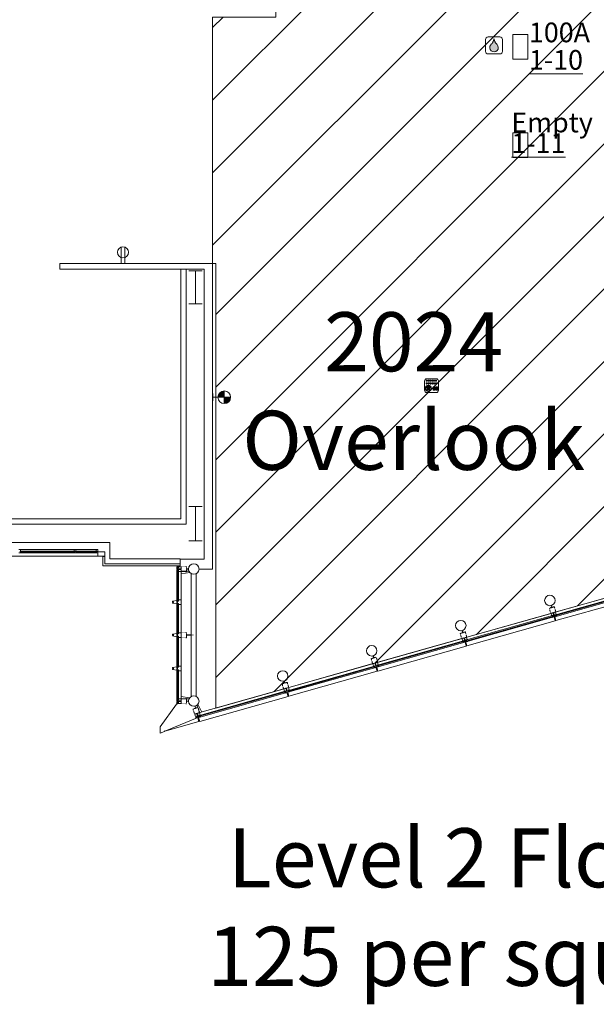
# Model space of a CAD drawing. Extents: x -18 to 6571, y -1396 to 4260.
# Drawn here: x 713 to 1416, y -330 to 869 of the extents above; entities that cross this region are included whole.
import ezdxf

# ---------------------------------------------------------------- set-up
doc = ezdxf.new("R2010")
doc.units = 0
doc.header["$MEASUREMENT"] = 0
doc.linetypes.add('HIDDEN2', pattern=[0.1875, 0.125, -0.0625])
doc.layers.get('0').update_dxf_attribs({"linetype": 'CONTINUOUS', "lineweight": 0})
for name, color, linetype, lineweight in [('MC-Area Labels', 151, 'CONTINUOUS', 0), ('MC-BLDG Shell', 7, 'CONTINUOUS', 0), ('MC-U-FlrPort Info', 3, 'CONTINUOUS', 0), ('MC-U-FlrPorts', 7, 'CONTINUOUS', 0), ('MC-U-HVAC zones', 7, 'CONTINUOUS', 0), ('MC-U-Potable Water', 170, 'CONTINUOUS', 0), ('MC-U-Wall Power', 7, 'CONTINUOUS', 0), ('MC-Utilities', 7, 'CONTINUOUS', 0)]:
    doc.layers.add(name, color=color, linetype=linetype, lineweight=lineweight)
doc.styles.add('moscone', font='GOTHIC.TTF', dxfattribs={"height": 12})
doc.styles.get("Standard").update_dxf_attribs({"font": 'arial.ttf'})

# ---------------------------------------------------------------- blocks, each defined once
blk = doc.blocks.new('AC zone')
at = {"ltscale": 500}
h = blk.add_hatch(dxfattribs=at)
h.set_pattern_fill('ANSI31', color=74, scale=500)
h.paths.add_polyline_path([(2549.2, -1352.7), (0, -1352.7), (0, -3130), (-76.9, -3130), (-76.9, -3430), (-72.9, -3430), (-72.9, -3971.7), (417.1, -3833.2), (417.1, -3438), (1007.1, -3438), (1007.1, -3971.7), (1497.1, -3833.2), (1497.1, -3438), (2087.1, -3438), (2087.1, -3971.7), (2577.1, -3833.2), (2577.1, -3438), (3167.1, -3438), (3167.1, -3971.7), (3657.1, -3833.2), (3657.1, -3438), (3657.1, -3070.9), (2549.2, -3070.9)])
blk.add_line((-76.9, -3430), (-72.9, -3430))
for points in [[(3657.1, -3438), (3657.1, -3070.9), (2549.2, -3070.9), (2549.2, -1352.7), (0, -1352.7), (0, -3130), (-76.9, -3130), (-76.9, -3430)], [(-72.9, -3430), (-72.9, -3971.7), (417.1, -3833.2), (417.1, -3438)]]:
    blk.add_lwpolyline(points)
blk = doc.blocks.new('MC-W-L2-Floorport Info Layout')
at = {"layer": 'MC-U-FlrPort Info', "char_height": 24, "attachment_point": 1}
for s, insert, width, line_spacing_factor in [('100A {\\L1-10}', (1333.6, 865.8), 87.72, 0.836892), ('\\pxsm1;Empty {\\L1-11}', (1312.2, 756), 84.78, 0.63174)]:
    blk.add_mtext(s, dxfattribs=dict(at, insert=insert, width=width, line_spacing_factor=line_spacing_factor))
blk = doc.blocks.new('MC-W-L2-Bldg Shell')
at = {"lineweight": 5}
for p, q in [((948, 572.4), (761.8, 572.4)), ((761.8, 572.4), (761.8, 565.2)), ((937.6, 565.2), (761.8, 565.2)), ((909, 261.4), (909, 565.2)), ((915.6, 254.8), (915.6, 565.2)), ((241.6, 261.4), (909, 261.4)), ((241.6, 254.8), (915.6, 254.8)), ((822.7, 232.4), (15, 232.4)), ((822.7, 212.4), (822.7, 232.4)), ((713.7, 223.9), (711.7, 223.9)), ((713.7, 219.9), (711.7, 219.9)), ((713.2, 221.9), (713.7, 221.9)), ((713.2, 220.9), (713.2, 221.9)), ((713.2, 220.9), (713.7, 220.9)), ((713.7, 221.9), (713.7, 223.9)), ((713.7, 223.9), (779.3, 223.9)), ((713.7, 221.9), (779.3, 221.9)), ((713.7, 219.9), (713.7, 220.9)), ((713.7, 220.9), (779.3, 220.9)), ((713.7, 219.9), (779.3, 219.9)), ((781.3, 223.9), (779.3, 223.9)), ((779.3, 221.9), (779.3, 223.9)), ((779.3, 221.9), (779.8, 221.9)), ((779.3, 219.9), (779.3, 220.9)), ((779.3, 220.9), (779.8, 220.9)), ((781.3, 219.9), (779.3, 219.9)), ((779.8, 220.9), (779.8, 221.9)), ((780.8, 221.9), (781.3, 221.9)), ((780.8, 220.9), (780.8, 221.9)), ((780.8, 220.9), (781.3, 220.9)), ((781.3, 221.9), (781.3, 223.9)), ((781.3, 223.9), (806.1, 223.9)), ((781.3, 221.9), (806.1, 221.9)), ((781.3, 219.9), (781.3, 220.9)), ((781.3, 220.9), (806.1, 220.9)), ((781.3, 219.9), (806.1, 219.9)), ((808.1, 223.9), (806.1, 223.9)), ((806.1, 221.9), (806.1, 223.9)), ((806.1, 221.9), (806.6, 221.9)), ((806.1, 220.9), (806.6, 220.9)), ((806.1, 219.9), (806.1, 220.9)), ((808.1, 219.9), (806.1, 219.9)), ((806.6, 220.9), (806.6, 221.9)), ((808.1, 219.9), (808.1, 223.9)), ((816.5, 220.9), (808.1, 220.9)), ((808.1, 215.9), (808.1, 219.9)), ((816.5, 220.9), (816.5, 215.9)), ((808.1, 215.9), (684.9, 215.9)), ((816.5, 215.9), (808.1, 215.9)), ((814.2, 203.9), (814.2, 215.5)), ((816.7, 215.5), (814.2, 215.5)), ((816.7, 206.4), (816.7, 215.5)), ((816.7, 206.4), (908.5, 206.4)), ((822.7, 212.4), (908.5, 212.4)), ((908.5, 206.4), (908.5, 212.4)), ((908.5, 212.3), (908.5, 206.4)), ((908.5, 212.3), (937.6, 212.3)), ((908.5, 203.9), (908.5, 206.4)), ((814.2, 203.9), (908.5, 203.9)), ((905.2, 198), (906.2, 198)), ((905.2, 198), (905.2, 161.6)), ((906.2, 198), (906.2, 161.6)), ((931.4, 200.1), (948, 200.1)), ((1366.1, 144.3), (1470.8, 173.9)), ((1366.3, 143.5), (1471.1, 173.1)), ((905.2, 161.6), (906.2, 161.6)), ((905.2, 157.6), (905.2, 121.6)), ((905.2, 157.6), (906.2, 157.6)), ((906.2, 157.6), (906.2, 121.6)), ((1366.3, 143.5), (1366.1, 144.4)), ((1257.5, 113.7), (1362.3, 143.3)), ((1257.8, 112.8), (1362.5, 142.4)), ((1362.5, 142.4), (1362.2, 143.4)), ((905.2, 121.6), (906.2, 121.6)), ((905.2, 80.9), (905.2, 117.6)), ((905.2, 117.6), (906.2, 117.6)), ((906.2, 80.9), (906.2, 117.6)), ((1149, 83), (1253.7, 112.6)), ((1149.2, 82.1), (1253.9, 111.7)), ((1253.9, 111.7), (1253.7, 112.6)), ((1257.8, 112.8), (1257.5, 113.7)), ((905.2, 80.9), (906.2, 80.9)), ((905.2, 76.9), (906.2, 76.9)), ((905.2, 41.2), (905.2, 76.9)), ((906.2, 41.2), (906.2, 76.9)), ((1040.4, 52.3), (1145.2, 81.9)), ((1040.7, 51.4), (1145.4, 81)), ((1145.4, 81), (1145.1, 81.9)), ((1149.2, 82.1), (1149, 83)), ((931.8, 21.6), (1036.6, 51.2)), ((932.1, 20.7), (1036.8, 50.3)), ((1036.8, 50.3), (1036.6, 51.2)), ((1040.7, 51.4), (1040.4, 52.3)), ((905.2, 41.2), (906.2, 41.2)), ((932.1, 20.7), (931.8, 21.6))]:
    blk.add_line(p, q, dxfattribs=at)
at = {"lineweight": 5, "ltscale": 0.5}
for p, q in [((937.6, 212.3), (937.6, 565.2)), ((948, 200.1), (948, 572.4))]:
    blk.add_line(p, q, dxfattribs=at)
at = {"linetype": 'ByBlock'}
for p, q in [((918.8, 563.5), (935.2, 563.5)), ((927, 563.5), (927, 523.3)), ((918.8, 523.3), (935.2, 523.3)), ((918.8, 276.3), (935.2, 276.3)), ((927, 276.3), (927, 234.5)), ((918.8, 234.5), (935.2, 234.5))]:
    blk.add_line(p, q, dxfattribs=at)
for p, q in [((904.2, 200.4), (904.2, 202.9)), ((904.2, 202.9), (905, 202.9)), ((909.5, 200.4), (904.2, 200.4)), ((904.2, 197.2), (904.2, 199.7)), ((904.2, 199.7), (909.5, 199.7)), ((904.2, 197.2), (904.2, 162.5)), ((905, 197.2), (904.2, 197.2)), ((905, 202.9), (905, 201.5)), ((905, 202.9), (906.5, 202.9)), ((905, 201.5), (906.5, 201.5)), ((905, 199.7), (905, 200.4)), ((906.5, 198.5), (905, 198.5)), ((905, 198.5), (905, 197.2)), ((906.5, 201.5), (906.5, 202.9)), ((906.5, 202.9), (909.5, 202.9)), ((906.5, 197.2), (906.5, 198.5)), ((909.5, 197.2), (906.5, 197.2)), ((909.5, 202.9), (909.5, 200.4)), ((909.5, 199.7), (909.5, 197.2)), ((909.5, 197.3), (909.5, 199.4)), ((919.1, 197.3), (909.5, 197.3)), ((909.5, 197.2), (909.5, 122.5)), ((909.5, 194.2), (920.2, 196)), ((918.5, 199.4), (919.1, 197.3)), ((922, 194.5), (922, 44.8)), ((928, 194.5), (928, 44.8)), ((1363.8, 147.1), (1469.1, 176.8)), ((1365.2, 142), (1472.7, 172.4)), ((899.2, 160.8), (904.2, 161.8)), ((899.2, 160.8), (899.2, 160)), ((899.2, 160), (900.2, 160)), ((899.2, 159.3), (900.2, 159.3)), ((899.2, 159.3), (899.2, 158.5)), ((904.2, 157.5), (899.2, 158.5)), ((900.2, 160.2), (900.2, 159.3)), ((904.2, 162.5), (905, 162.5)), ((904.2, 160), (904.2, 162.5)), ((905, 160), (904.2, 160)), ((904.2, 159.3), (905.2, 159.3)), ((904.2, 156.8), (904.2, 159.3)), ((905, 156.8), (904.2, 156.8)), ((904.2, 156.8), (904.2, 122.5)), ((905, 162.5), (905, 161.1)), ((905, 161.1), (906.5, 161.1)), ((905, 158.1), (905, 156.8)), ((906.5, 158.1), (905, 158.1)), ((905.2, 159.3), (905.2, 160.5)), ((906.5, 162.5), (909.5, 162.5)), ((906.5, 161.1), (906.5, 162.5)), ((906.5, 156.8), (906.5, 158.1)), ((909.5, 156.8), (906.5, 156.8)), ((909.5, 162.5), (909.5, 156.8)), ((1366.5, 137.2), (1474.1, 167.6)), ((1255.2, 116.4), (1360.5, 146.1)), ((1360.5, 146.1), (1362.9, 146.8)), ((1361.3, 143.3), (1360.5, 146.1)), ((1362.9, 146.8), (1364.3, 141.8)), ((1366, 147.7), (1363.6, 147)), ((1363.6, 147), (1365.1, 142)), ((1365.5, 144.4), (1366.8, 144.8)), ((1365.9, 143), (1365.5, 144.4)), ((1366.8, 144.8), (1366, 147.7)), ((1256.6, 111.3), (1364.1, 141.7)), ((1258, 106.5), (1365.6, 136.9)), ((1362.6, 143.6), (1361.3, 143.3)), ((1361.7, 141.8), (1363, 142.2)), ((1361.9, 141.1), (1361.7, 141.8)), ((1364.3, 141.8), (1361.9, 141.1)), ((1363, 142.2), (1362.6, 143.6)), ((1364.1, 142.5), (1364.8, 142.7)), ((1364.2, 141.7), (1365.6, 136.9)), ((1365.1, 142), (1367.5, 142.7)), ((1365.2, 142), (1366.5, 137.2)), ((1367.3, 143.4), (1365.9, 143)), ((1367.5, 142.7), (1367.3, 143.4)), ((899.2, 120.7), (904.2, 121.7)), ((899.2, 120.7), (899.2, 120)), ((899.2, 120), (900.2, 120)), ((900.2, 120.2), (900.2, 119.2)), ((904.2, 122.5), (905, 122.5)), ((904.2, 120), (904.2, 122.5)), ((905, 120), (904.2, 120)), ((905, 122.5), (905, 121.1)), ((905, 121.1), (906.5, 121.1)), ((905.2, 119.2), (905.2, 120.5)), ((906.5, 122.5), (909.5, 122.5)), ((906.5, 121.1), (906.5, 122.5)), ((909.5, 122.5), (909.5, 116.7)), ((899.2, 119.2), (900.2, 119.2)), ((899.2, 119.2), (899.2, 118.5)), ((904.2, 117.5), (899.2, 118.5)), ((904.2, 119.2), (905.2, 119.2)), ((904.2, 116.7), (904.2, 119.2)), ((905, 116.7), (904.2, 116.7)), ((904.2, 81.7), (904.2, 116.7)), ((905, 118.1), (905, 116.7)), ((906.5, 118.1), (905, 118.1)), ((906.5, 116.7), (906.5, 118.1)), ((909.5, 116.7), (906.5, 116.7)), ((909.5, 42), (909.5, 116.7)), ((1146.6, 85.7), (1251.9, 115.5)), ((1148.1, 80.6), (1255.6, 111)), ((1251.9, 115.5), (1254.3, 116.1)), ((1252.8, 112.6), (1251.9, 115.5)), ((1254.1, 112.9), (1252.8, 112.6)), ((1253.2, 111.1), (1254.5, 111.5)), ((1253.4, 110.4), (1253.2, 111.1)), ((1255.8, 111.1), (1253.4, 110.4)), ((1254.5, 111.5), (1254.1, 112.9)), ((1254.3, 116.1), (1255.8, 111.1)), ((1257.5, 117), (1255.1, 116.3)), ((1255.1, 116.3), (1256.5, 111.3)), ((1255.6, 111.8), (1256.3, 112)), ((1255.7, 111.1), (1257, 106.2)), ((1256.5, 111.3), (1258.9, 112)), ((1256.6, 111.3), (1258, 106.5)), ((1257, 113.8), (1258.3, 114.1)), ((1257.4, 112.3), (1257, 113.8)), ((1258.7, 112.7), (1257.4, 112.3)), ((1258.3, 114.1), (1257.5, 117)), ((1258.9, 112), (1258.7, 112.7)), ((1149.4, 75.8), (1257, 106.2)), ((1038.1, 55), (1143.4, 84.8)), ((1143.4, 84.8), (1145.8, 85.5)), ((1144.2, 81.9), (1143.4, 84.8)), ((1145.8, 85.5), (1147.2, 80.4)), ((1148.9, 86.3), (1146.5, 85.7)), ((1146.5, 85.7), (1147.9, 80.6)), ((1149.7, 83.5), (1148.9, 86.3)), ((899.2, 80), (904.2, 81)), ((899.2, 80), (899.2, 79.2)), ((899.2, 79.2), (900.2, 79.2)), ((899.2, 78.5), (900.2, 78.5)), ((899.2, 78.5), (899.2, 77.7)), ((904.2, 76.7), (899.2, 77.7)), ((900.2, 79.4), (900.2, 78.5)), ((904.2, 81.7), (905, 81.7)), ((904.2, 79.2), (904.2, 81.7)), ((905, 79.2), (904.2, 79.2)), ((904.2, 78.5), (905.2, 78.5)), ((904.2, 76), (904.2, 78.5)), ((905, 76), (904.2, 76)), ((904.2, 42), (904.2, 76)), ((905, 81.7), (905, 80.4)), ((905, 80.4), (906.5, 80.4)), ((905, 77.4), (905, 76)), ((906.5, 77.4), (905, 77.4)), ((905.2, 78.5), (905.2, 79.7)), ((906.5, 81.7), (909.5, 81.7)), ((906.5, 80.4), (906.5, 81.7)), ((906.5, 76), (906.5, 77.4)), ((909.5, 76), (906.5, 76)), ((909.5, 81.7), (909.5, 76)), ((1039.5, 50), (1147, 80.3)), ((1040.9, 45.2), (1148.5, 75.6)), ((1145.5, 82.3), (1144.2, 81.9)), ((1144.6, 80.5), (1145.9, 80.8)), ((1144.8, 79.7), (1144.6, 80.5)), ((1147.2, 80.4), (1144.8, 79.7)), ((1145.9, 80.8), (1145.5, 82.3)), ((1147, 81.1), (1147.7, 81.3)), ((1147.1, 80.4), (1148.5, 75.6)), ((1147.9, 80.6), (1150.3, 81.3)), ((1148.1, 80.6), (1149.4, 75.8)), ((1148.4, 83.1), (1149.7, 83.5)), ((1148.8, 81.6), (1148.4, 83.1)), ((1150.1, 82), (1148.8, 81.6)), ((1150.3, 81.3), (1150.1, 82)), ((929.5, 24.3), (1034.8, 54.1)), ((931, 19.3), (1038.5, 49.7)), ((1034.8, 54.1), (1037.2, 54.8)), ((1035.6, 51.2), (1034.8, 54.1)), ((1037, 51.6), (1035.6, 51.2)), ((1036, 49.8), (1037.4, 50.1)), ((1036.3, 49), (1036, 49.8)), ((1038.7, 49.7), (1036.3, 49)), ((1037.4, 50.1), (1037, 51.6)), ((1037.2, 54.8), (1038.7, 49.7)), ((1040.4, 55.7), (1038, 55)), ((1038, 55), (1039.4, 49.9)), ((1038.5, 50.5), (1039.2, 50.7)), ((1038.5, 49.7), (1039.9, 44.9)), ((1039.4, 49.9), (1041.8, 50.6)), ((1039.5, 50), (1040.9, 45.1)), ((1039.9, 52.4), (1041.2, 52.8)), ((1040.3, 51), (1039.9, 52.4)), ((1041.6, 51.3), (1040.3, 51)), ((1041.2, 52.8), (1040.4, 55.7)), ((1041.8, 50.6), (1041.6, 51.3)), ((905, 42), (904.2, 42)), ((904.2, 42), (904.2, 39.5)), ((904.2, 39.5), (909.5, 39.5)), ((909.5, 38.8), (904.2, 38.8)), ((904.2, 38.8), (904.2, 36.3)), ((904.2, 36.3), (905, 36.3)), ((905, 40.7), (905, 42)), ((906.5, 40.7), (905, 40.7)), ((905, 39.5), (905, 38.8)), ((905, 36.3), (905, 37.7)), ((905, 37.7), (906.5, 37.7)), ((906.5, 36.3), (905, 36.3)), ((909.5, 42), (906.5, 42)), ((906.5, 42), (906.5, 40.7)), ((906.5, 37.7), (906.5, 36.3)), ((906.5, 36.3), (909.5, 36.3)), ((919.9, 43), (909.5, 45)), ((909.5, 39.5), (909.5, 42)), ((909.5, 36.3), (909.5, 38.8)), ((919.2, 42), (909.7, 42)), ((909.7, 42), (909.7, 39.9)), ((918.6, 39.9), (919.2, 42)), ((932.3, 14.5), (1039.9, 44.9)), ((904.1, 35.6), (883.9, 8)), ((926.3, 23.4), (928.7, 24.1)), ((927.7, 33.3), (929.3, 34.3)), ((928.7, 24.1), (930.1, 19)), ((929.3, 34.3), (931.8, 25)), ((931.8, 25), (929.4, 24.3)), ((929.4, 24.3), (930.8, 19.2)), ((931.8, 25), (929.7, 24.4)), ((930, 35.3), (934.8, 25.9)), ((932.6, 22.1), (931.8, 25)), ((889.7, 2.4), (927.2, 18.2)), ((889.7, 2.4), (931.3, 14.2)), ((927.1, 20.5), (926.3, 23.4)), ((928.4, 20.9), (927.1, 20.5)), ((927.1, 18.7), (927.2, 18.2)), ((927.5, 19.1), (928.8, 19.5)), ((927.7, 18.4), (927.5, 19.1)), ((930.1, 19), (927.7, 18.4)), ((928.8, 19.5), (928.4, 20.9)), ((929.9, 19.8), (930.6, 20)), ((930, 19), (931.3, 14.2)), ((930.8, 19.2), (933.2, 19.9)), ((930.9, 19.3), (932.3, 14.5)), ((931.3, 21.7), (932.6, 22.1)), ((931.7, 20.3), (931.3, 21.7)), ((933, 20.7), (931.7, 20.3)), ((933.2, 19.9), (933, 20.7)), ((883.9, 8), (883.9, 0)), ((883.9, 0), (889.3, 2.2)), ((889.1, 2.7), (889.5, 2.9)), ((889.3, 2.2), (889.1, 2.7)), ((889.7, 2.4), (889.5, 2.9)), ((889.7, 2.4), (889.7, 2.4))]:
    blk.add_line(p, q)
at = {"linetype": 'HIDDEN2', "ltscale": 0.25}
for p, q in [((909.5, 203.3), (909.5, 196.8)), ((916, 203.3), (909.5, 203.3)), ((909.5, 196.8), (916, 196.8)), ((916, 196.8), (916, 203.3)), ((916.2, 202.1), (916, 202.1)), ((916, 202.1), (916, 198.1)), ((916, 198.1), (916.3, 198.1)), ((916.2, 200.7), (916.2, 202.1)), ((916.3, 198.1), (916.2, 199.6)), ((918.4, 200.3), (916.7, 200.3)), ((916.7, 200), (918.4, 200)), ((1364.6, 154.1), (1358.4, 152.3)), ((1358.4, 152.3), (1360.1, 146)), ((1360.9, 153.3), (1359.5, 152.9)), ((1359.5, 152.9), (1359.6, 152.6)), ((1359.6, 152.6), (1363.4, 153.7)), ((1360.1, 146), (1366.4, 147.8)), ((1360.7, 155.7), (1361.2, 153.8)), ((1361.4, 153.9), (1360.9, 155.7)), ((1363.4, 154), (1362, 153.6)), ((1363.4, 153.7), (1363.4, 154)), ((1366.4, 147.8), (1364.6, 154.1)), ((909.5, 122.9), (909.5, 116.4)), ((916, 122.9), (909.5, 122.9)), ((916, 116.4), (916, 122.9)), ((916.2, 121.6), (916, 121.6)), ((916, 121.6), (916, 117.6)), ((916.2, 120.2), (916.2, 121.6)), ((1256.1, 123.4), (1249.8, 121.6)), ((1249.8, 121.6), (1251.6, 115.4)), ((1252.3, 122.6), (1250.9, 122.2)), ((1250.9, 122.2), (1251, 121.9)), ((1251, 121.9), (1254.9, 123)), ((1252.1, 125), (1252.6, 123.1)), ((1252.9, 123.2), (1252.3, 125.1)), ((1254.8, 123.3), (1253.4, 122.9)), ((1254.9, 123), (1254.8, 123.3)), ((1257.8, 117.1), (1256.1, 123.4)), ((909.5, 116.4), (916, 116.4)), ((916, 117.6), (916.3, 117.6)), ((916.3, 117.6), (916.2, 119.1)), ((924.2, 119.8), (916.7, 119.8)), ((916.7, 119.5), (924.2, 119.5)), ((924.2, 119.5), (924.2, 119.8)), ((1251.6, 115.4), (1257.8, 117.1)), ((1147.5, 92.7), (1141.3, 90.9)), ((1141.3, 90.9), (1143, 84.7)), ((1143.8, 91.9), (1142.4, 91.5)), ((1142.4, 91.5), (1142.5, 91.3)), ((1142.5, 91.3), (1146.3, 92.4)), ((1143, 84.7), (1149.3, 86.4)), ((1143.5, 94.3), (1144.1, 92.4)), ((1144.3, 92.5), (1143.8, 94.4)), ((1146.2, 92.6), (1144.9, 92.2)), ((1146.3, 92.4), (1146.2, 92.6)), ((1149.3, 86.4), (1147.5, 92.7)), ((1039, 62), (1032.7, 60.2)), ((1032.7, 60.2), (1034.5, 54)), ((1035.2, 61.2), (1033.8, 60.8)), ((1033.8, 60.8), (1033.9, 60.6)), ((1033.9, 60.6), (1037.8, 61.7)), ((1035, 63.6), (1035.5, 61.8)), ((1035.8, 61.8), (1035.2, 63.7)), ((1037.7, 61.9), (1036.3, 61.5)), ((1037.8, 61.7), (1037.7, 61.9)), ((1040.7, 55.8), (1039, 62)), ((1034.5, 54), (1040.7, 55.8)), ((909.5, 42.4), (909.5, 35.9)), ((916, 42.4), (909.5, 42.4)), ((916, 35.9), (916, 42.4)), ((916.2, 41.2), (916, 41.2)), ((916, 41.2), (916, 37.2)), ((916, 37.2), (916.3, 37.2)), ((916.2, 39.7), (916.2, 41.2)), ((916.3, 37.2), (916.2, 38.6)), ((918.6, 39.3), (916.7, 39.3)), ((916.7, 39), (918.7, 39)), ((909.5, 35.9), (916, 35.9)), ((930.4, 31.3), (924.1, 29.6)), ((924.1, 29.6), (925.9, 23.3)), ((925.3, 29.9), (929.2, 31)), ((926.7, 30.5), (925.3, 30.1)), ((925.3, 30.1), (925.3, 29.9)), ((925.9, 23.3), (932.2, 25.1)), ((926.4, 32.9), (927, 31.1)), ((927.2, 31.1), (926.7, 33)), ((929.1, 31.2), (927.7, 30.8)), ((929.2, 31), (929.1, 31.2)), ((932.2, 25.1), (930.4, 31.3))]:
    blk.add_line(p, q, dxfattribs=at)
for centre in [(925, 200.1), (1359.1, 161.8), (1250.5, 131.2), (1141.9, 100.5), (1033.4, 69.8), (925, 39.2)]:
    blk.add_circle(centre, 6.38)
for centre, radius, start, end in [((916.7, 200.7), 0.438, 180.0975, 270.0975), ((916.7, 199.6), 0.438, 90.0975, 180.0975), ((1360.8, 153.7), 0.437, 285.7818, 15.7818), ((1361.9, 154), 0.437, 195.7818, 285.7818), ((916.7, 120.2), 0.438, 180.0975, 270.0975), ((1252.2, 123), 0.437, 285.7818, 15.7818), ((1253.3, 123.3), 0.437, 195.7818, 285.7818), ((916.7, 119.1), 0.438, 90.0975, 180.0975), ((1143.7, 92.3), 0.437, 285.7818, 15.7818), ((1144.7, 92.6), 0.437, 195.7818, 285.7818), ((1035.1, 61.6), 0.438, 285.7818, 15.7818), ((1036.2, 61.9), 0.437, 195.7818, 285.7818), ((916.7, 39.7), 0.438, 180.0975, 270.0975), ((916.7, 38.6), 0.438, 90.0975, 180.0975), ((926.5, 31), 0.437, 285.7818, 15.7818), ((927.6, 31.3), 0.437, 195.7818, 285.7818)]:
    blk.add_arc(centre, radius, start, end, dxfattribs=at)
for centre, radius, start, end in [((904.3, 36), 0.419, 238.602, 51.917), ((927.4, 18.6), 0.322, 54.5561, 155.4876)]:
    blk.add_arc(centre, radius, start, end)
at = {"insert": (1395.4, -211.7), "char_height": 72, "attachment_point": 5, "style": 'moscone'}
blk.add_mtext_dynamic_manual_height_columns('{\\C0;Level 2 Floor Load: \\P125 per square Foot\\C251; }', width=1188.54, gutter_width=60, heights=[0], dxfattribs=at)
blk = doc.blocks.new('MC-W-L2- Wall Power Layout')
at = {"layer": 'MC-U-Wall Power', "lineweight": 5}
for p, q in [((836.3, 572.4), (836.3, 592.2)), ((840.9, 572.4), (840.9, 592.2)), ((843.1, 572.4), (834.1, 572.4)), ((948.3, 413.9), (948.3, 404.9)), ((948.3, 409.4), (968.1, 409.4)), ((969.4, 409.4), (954, 409.4)), ((962.1, 401.6), (962.1, 417))]:
    blk.add_line(p, q, dxfattribs=at)
at = {"layer": 'MC-U-Wall Power', "lineweight": 5, "const_width": 7.76}
for points in [[(958.2, 409.4, -0.414214), (962.1, 413.3, -1)], [(966, 409.4, -0.414214), (962.1, 405.5, -1)]]:
    blk.add_lwpolyline(points, format="xyb", dxfattribs=at)
at = {"layer": 'MC-U-Wall Power', "lineweight": 5}
for centre, radius in [((838.6, 585.9), 6.75), ((962.1, 409.4), 7.76)]:
    blk.add_circle(centre, radius, dxfattribs=at)
blk = doc.blocks.new('wall outlet')
at = {"layer": 'MC-Utilities'}
for p, q in [((-25, 85), (25, 85)), ((-25, 0), (25, 0)), ((-8, 15), (-8, 25)), ((-8, 15), (8, 15)), ((8, 15), (8, 25))]:
    blk.add_line(p, q, dxfattribs=at)
for points in [[(-25, 75), (-17, 75), (-17, 48), (-25, 48)], [(17, 73), (23, 73), (23, 51), (17, 51)]]:
    blk.add_lwpolyline(points, close=True, dxfattribs=at)
for centre, radius, start, end in [((-5, 43), 46.8, 114.254, 245.746), ((0, 25), 7.54, 5.3169, 174.6831), ((5, 43), 46.8, 294.254, 65.746)]:
    blk.add_arc(centre, radius, start, end, dxfattribs=at)
blk = doc.blocks.new('*U536')
at = {"layer": 'MC-Utilities', "lineweight": 0}
for points in [[(-3.2, 12.8), (3.2, 12.8), (3.2, 6.4), (-3.2, 6.4)], [(1.6, 5), (-1.6, 5), (-1.6, 6.4), (1.6, 6.4)], [(-3.2, -5), (3.2, -5), (3.2, -11.4), (-3.2, -11.4)], [(1.6, -12.8), (-1.6, -12.8), (-1.6, -11.4), (1.6, -11.4)]]:
    blk.add_lwpolyline(points, close=True, dxfattribs=at)
blk = doc.blocks.new('*U537')
at = {"layer": 'MC-U-FlrPorts', "color": 0, "linetype": 'ByBlock', "lineweight": -2, "transparency": 16777216}
for p in [(0, 0), (12, 0), (24, 0), (36, 0), (48, 0), (60, 0)]:
    blk.add_blockref('*U536', p, dxfattribs=at)
blk = doc.blocks.new('MC-Power Box Overlook')
at = {"layer": 'MC-U-FlrPorts', "ltscale": 36}
for p, q in [((-44.5, 14.3), (-44.5, 74.6)), ((-30.2, 88.9), (30.2, 88.9)), ((44.5, 74.6), (44.5, 14.3)), ((30.2, 0), (-30.2, 0))]:
    blk.add_line(p, q, dxfattribs=at)
at = {"layer": 'MC-U-FlrPorts'}
for centre, radius in [((-20.4, 27), 19.6), ((-20.4, 27), 17.4), ((-28.6, 30), 4.01), ((-26, 20.4), 4.01), ((-20.4, 35.7), 4.01), ((-20.4, 27.1), 4.01), ((-14.8, 20.4), 4.01), ((-12.2, 30), 4.01)]:
    blk.add_circle(centre, radius, dxfattribs=at)
at = {"layer": 'MC-U-FlrPorts', "ltscale": 36}
for centre, start, end in [((-30.2, 74.6), 90, 180), ((30.2, 74.6), 0, 90), ((-30.2, 14.3), 180, 270), ((30.2, 14.3), 270, 0)]:
    blk.add_arc(centre, 14.3, start, end, dxfattribs=at)
at = {"layer": 'MC-U-FlrPorts'}
blk.add_blockref('*U537', (-30.9, 67.6), dxfattribs=at)
at = {"layer": 'MC-U-FlrPorts', "lineweight": 0, "extrusion": (0, 0, -1), "xscale": 0.1213090693388882, "yscale": 0.1213090693388882, "zscale": -0.1213090693388882}
for p in [(-16.4, 27, -127), (-16.4, 15.5, -127), (-33.3, 27, -127), (-33.3, 15.5, -127)]:
    blk.add_blockref('wall outlet', p, dxfattribs=at)
blk = doc.blocks.new('Potable Water Graphic')
h = blk.add_hatch(color=5)
h.dxf.hatch_style = 1
edge = h.paths.add_edge_path()
edge.add_spline(control_points=[(0, -9.8), (-0.4, -11.7), (-1.1, -15), (-3, -20.4), (-4.9, -26.3), (-8.3, -32.6), (-12.6, -38.5), (-16.9, -43), (-19.5, -46.2), (-20.6, -47.6), (-21, -48.1)], knot_values=[0, 0, 0, 0, 6.632455, 12.059349, 20.159615, 28.42408, 37.354854, 45.828468, 50.114662, 52.160405, 52.160405, 52.160405, 52.160405], degree=3, periodic=0)
edge.add_spline(control_points=[(-21, -48.1), (-21.1, -48.2), (-21.2, -48.3), (-21.3, -48.5)], knot_values=[52.160405, 52.160405, 52.160405, 52.160405, 52.737574, 52.737574, 52.737574, 52.737574], degree=3, periodic=0)
edge.add_arc((0.2, -65.5), 27.4, 141.60848, 405.25037)
edge.add_spline(control_points=[(19.5, -46), (18.9, -45.3), (16.7, -42.8), (12.7, -38.5), (8.4, -32.6), (5, -26.3), (3, -20.4), (1.1, -15), (0.4, -11.7), (0, -9.8)], knot_values=[0, 0, 0, 0, 3.268054, 11.741668, 20.672442, 28.936906, 37.037173, 42.464067, 49.096522, 49.096522, 49.096522, 49.096522], degree=3, periodic=0)
blk.add_lwpolyline([(-38, -105.8), (38, -105.8, 0.414214), (54, -89.8), (54, -13.8, 0.414214), (38, 2.2), (-38, 2.2, 0.414214), (-54, -13.8), (-54, -89.8, 0.414214)], format="xyb", close=True)
blk.add_arc((0.2, -65.5), 27.4, 140.58273, 45.25037)
blk.add_spline([(0, -9.8), (-1.3, -15.3), (-2.7, -19.7), (-5.1, -26.1), (-8.4, -32.4), (-12.8, -38.5), (-17.6, -43.9), (-19.9, -46.7), (-21.3, -48.5)], degree=3)
blk.add_open_spline([(0, -9.8), (0.4, -11.7), (1.1, -15), (3, -20.4), (5, -26.3), (8.4, -32.6), (12.7, -38.5), (16.7, -42.8), (18.9, -45.3), (19.5, -46)], degree=3, knots=[0, 0, 0, 0, 6.632455, 12.059349, 20.159615, 28.42408, 37.354854, 45.828468, 49.096522, 49.096522, 49.096522, 49.096522])

msp = doc.modelspace()

# ---------------------------------------------------------------- linework, layer by layer
at = {"layer": 'MC-U-FlrPorts', "lineweight": 5}
for points in [[(1314.1, 821.4), (1332.1, 821.4), (1332.1, 851.4), (1314.1, 851.4)], [(1314.1, 701.3), (1332.1, 701.3), (1332.1, 731.3), (1314.1, 731.3)]]:
    msp.add_lwpolyline(points, close=True, dxfattribs=at)

# ---------------------------------------------------------------- block references
at = {"layer": 'MC-BLDG Shell'}
msp.add_blockref('MC-W-L2-Bldg Shell', (0, 0), dxfattribs=at)
at = {"layer": 'MC-U-FlrPort Info'}
msp.add_blockref('MC-W-L2-Floorport Info Layout', (0, 0), dxfattribs=at)
at = {"layer": 'MC-U-FlrPorts', "xscale": 0.1891198778322579, "yscale": 0.1891198778322579, "zscale": 0.1891198778322579}
msp.add_blockref('MC-Power Box Overlook', (1214.8, 415.1), dxfattribs=at)
at = {"layer": 'MC-U-HVAC zones'}
msp.add_blockref('AC zone', (1024.9, 4002.4), dxfattribs=at)
at = {"layer": 'MC-U-Potable Water', "xscale": 0.1904955478501602, "yscale": 0.1904955478501602, "zscale": 0.1904955478501602}
msp.add_blockref('Potable Water Graphic', (1291, 847.8), dxfattribs=at)
at = {"layer": 'MC-U-Wall Power'}
msp.add_blockref('MC-W-L2- Wall Power Layout', (0, 0), dxfattribs=at)

# ---------------------------------------------------------------- texts
at = {"layer": 'MC-Area Labels', "insert": (1193, 416.9), "char_height": 72, "attachment_point": 5, "style": 'moscone'}
msp.add_mtext_dynamic_manual_height_columns('2024\\POverlook', width=96, gutter_width=60, heights=[0], dxfattribs=at)

doc.saveas('drawing.dxf')
